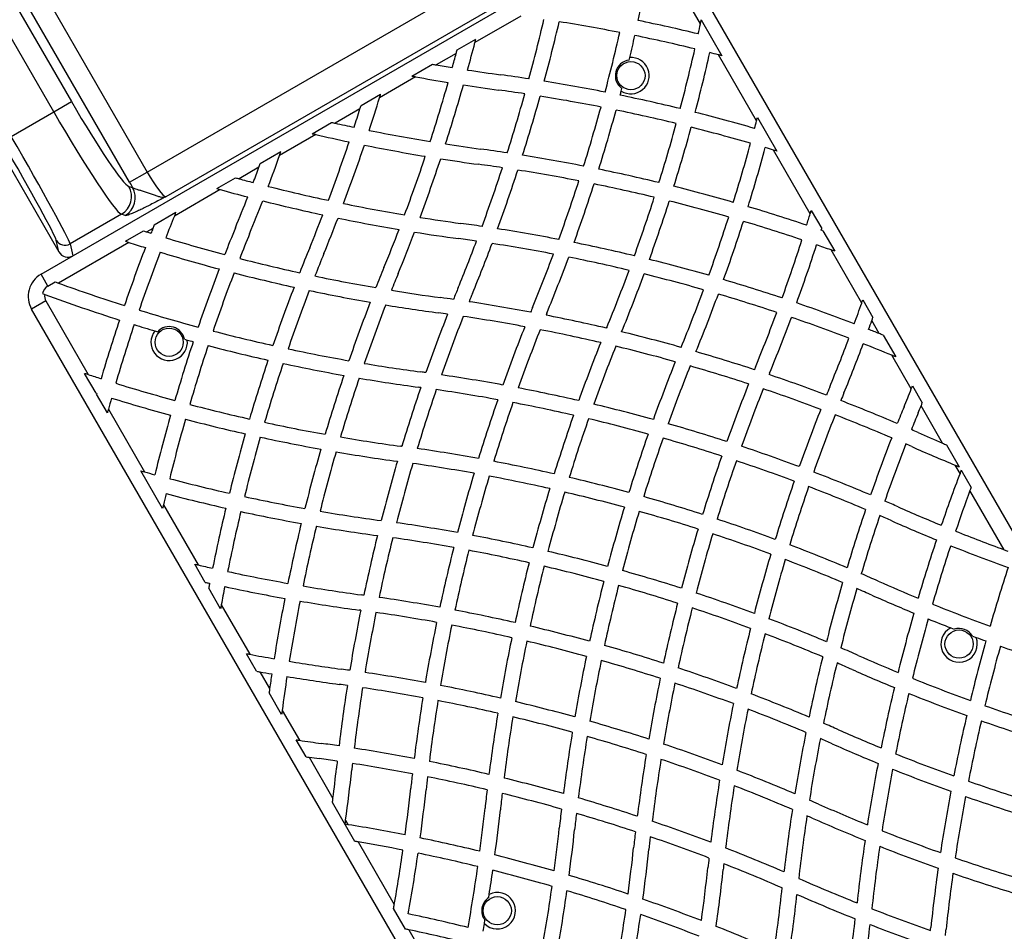
# Model space of a CAD drawing. Units: inches. Extents: x 33 to 1919, y 28 to 1228.
# Drawn here: x 691 to 739, y 711 to 755 of the extents above; entities that cross this region are included whole.
import ezdxf

# ---------------------------------------------------------------- set-up
doc = ezdxf.new("R2010")
doc.units = ezdxf.units.IN
doc.header["$LTSCALE"] = 115
doc.header["$MEASUREMENT"] = 0
doc.layers.add('SLD-0', color=179, linetype='Continuous')
doc.styles.add('SLDTEXTSTYLE1', font='TXT', dxfattribs={"width": 0.7})
doc.dimstyles.new('SLDDIMSTYLE0', dxfattribs={"dimtxt": 14.655762, "dimasz": 11.5, "dimexe": 0, "dimexo": 0.0625, "dimgap": 3.66394, "dimtad": 0, "dimtih": 1, "dimtoh": 1, "dimdec": 6, "dimrnd": 1e-09, "dimzin": 12, "dimdsep": 46, "dimlunit": 5, "dimtxsty": 'SLDTEXTSTYLE1', "dimsah": 1, "dimcen": 0.09, "dimadec": 0, "dimazin": 3, "dimtfac": 1, "dimtdec": 3, "dimtofl": 0, "dimtmove": 0, "dimatfit": 3, "dimfxl": 0, "dimfrac": 2, "dimtolj": 1, "dimtzin": 12, "dimarcsym": 0})
doc.dimstyles.new('SLDDIMSTYLE1', dxfattribs={"dimtxt": 14.655762, "dimasz": 11.5, "dimexe": 0, "dimexo": 0.0625, "dimgap": 3.66394, "dimtad": 0, "dimtih": 1, "dimtoh": 1, "dimdec": 0, "dimrnd": 1e-09, "dimzin": 12, "dimdsep": 46, "dimlunit": 5, "dimtxsty": 'SLDTEXTSTYLE1', "dimsah": 1, "dimcen": 0.09, "dimadec": 0, "dimazin": 3, "dimtfac": 1, "dimtdec": 3, "dimtofl": 0, "dimtmove": 0, "dimatfit": 3, "dimfxl": 0, "dimfrac": 2, "dimtolj": 1, "dimtzin": 12, "dimarcsym": 0})
doc.dimstyles.new('SLDDIMSTYLE2', dxfattribs={"dimtxt": 0.18, "dimasz": 11.5, "dimexe": 0, "dimexo": 0.0625, "dimgap": 0, "dimtad": 0, "dimtih": 1, "dimtoh": 1, "dimdec": 0, "dimrnd": 1e-09, "dimzin": 0, "dimdsep": 46, "dimlunit": 5, "dimtxsty": 'Standard', "dimsah": 1, "dimcen": 0.09, "dimadec": 0, "dimazin": 0, "dimtfac": 11.5, "dimtdec": 0, "dimtofl": 0, "dimtmove": 0, "dimatfit": 3, "dimfxl": 0, "dimfrac": 2, "dimtolj": 1, "dimtzin": 0, "dimarcsym": 0})

# ---------------------------------------------------------------- blocks, each defined once
blk = doc.blocks.new('_D_1')
at = {"layer": 'SLD-0'}
for p, q in [((288.66, 841.409), (288.66, 1216.137)), ((830.689, 701.523), (830.689, 1216.137)), ((288.66, 1205.327), (502.624, 1205.327)), ((830.689, 1205.327), (616.725, 1205.327)), ((522.486, 1190.391), (517.565, 1190.391)), ((517.565, 1190.391), (517.565, 1167.098)), ((596.863, 1190.391), (601.785, 1190.391)), ((601.785, 1190.391), (601.785, 1167.098)), ((517.565, 1167.098), (522.486, 1167.098)), ((601.785, 1167.098), (596.863, 1167.098))]:
    blk.add_line(p, q, dxfattribs=at)
for points in [[(288.66, 1205.327), (300.16, 1202.452), (300.16, 1208.202)], [(830.689, 1205.327), (819.189, 1208.202), (819.189, 1202.452)]]:
    blk.add_solid(points, dxfattribs=at)
at = {"layer": 'SLD-0', "char_height": 14.375, "attachment_point": 1, "style": 'SLDTEXTSTYLE1'}
for s, insert in [('45\'-2"', (530.073, 1212.202)), ('13.77m', (522.486, 1185.628))]:
    blk.add_mtext(s, dxfattribs=dict(at, insert=insert))
blk = doc.blocks.new('_D_2')
at = {"layer": 'SLD-0'}
for p, q in [((427.261, 728.458), (427.261, 1161.806)), ((753.405, 707.109), (753.405, 1161.806)), ((427.261, 1150.996), (530.8, 1150.996)), ((753.405, 1150.996), (649.866, 1150.996)), ((559.241, 1136.06), (554.319, 1136.06)), ((554.319, 1136.06), (554.319, 1112.767)), ((621.426, 1136.06), (626.347, 1136.06)), ((626.347, 1136.06), (626.347, 1112.767)), ((554.319, 1112.767), (559.241, 1112.767)), ((626.347, 1112.767), (621.426, 1112.767))]:
    blk.add_line(p, q, dxfattribs=at)
for points in [[(427.261, 1150.996), (438.761, 1148.121), (438.761, 1153.871)], [(753.405, 1150.996), (741.905, 1153.871), (741.905, 1148.121)]]:
    blk.add_solid(points, dxfattribs=at)
at = {"layer": 'SLD-0', "char_height": 14.375, "attachment_point": 1, "style": 'SLDTEXTSTYLE1'}
for s, insert in [('27\'-2 1/4"', (540.819, 1157.871)), ('8.28m', (559.241, 1131.298))]:
    blk.add_mtext(s, dxfattribs=dict(at, insert=insert))

msp = doc.modelspace()

# ---------------------------------------------------------------- linework, layer by layer
at = {"color": 7, "linetype": 'Continuous', "lineweight": 25}
for p, q in [((684.6899259, 769.0771639), (696.8277002, 748.0539222)), ((683.4069289, 768.3364253), (693.1330034, 751.4903701)), ((695.9643444, 747.5554635), (683.8265701, 768.5787053)), ((692.2696476, 750.9919114), (682.5435732, 767.8379666)), ((679.7757596, 766.2399687), (692.5253771, 744.1569832)), ((691.6506794, 743.0737428), (720.6625304, 759.8237428)), ((722.3700622, 759.3662111), (759.1200622, 695.7133439)), ((723.8031322, 755.2840609), (721.6772418, 758.9662111)), ((696.8277002, 748.0539222), (714.2791677, 758.1295317)), ((714.8707704, 756.7456338), (697.7303895, 746.8496303)), ((715.0465853, 755.657615), (712.8072575, 754.3647385)), ((723.8417351, 755.4671987), (724.846102, 753.7275843)), ((711.9387449, 754.00764), (712.8507716, 754.5341989)), ((711.8933965, 753.8371206), (710.9238165, 753.2773333)), ((726.5381339, 750.5468991), (724.6765559, 753.7712467)), ((709.7261527, 752.7301993), (710.7317312, 753.3107704)), ((720.3242911, 753.5096835), (720.3555384, 753.6381006)), ((709.9155616, 752.6952171), (708.1565681, 751.6796617)), ((707.255367, 751.3036906), (708.2097783, 751.8547202)), ((719.94179, 752.0017309), (719.9753351, 752.1295671)), ((692.2696476, 750.9919114), (693.1330034, 751.4903701)), ((690.1957884, 749.7945682), (692.2696476, 750.9919114)), ((707.1999618, 751.1273648), (705.9998505, 750.4344802)), ((704.865034, 749.9236312), (705.8194453, 750.4746608)), ((726.5827513, 750.7196194), (727.5342515, 749.0715727)), ((705.0432442, 749.8821833), (703.2842507, 748.8666279)), ((702.3430811, 748.467581), (703.3486597, 749.048152)), ((729.1543373, 746.0155019), (727.3589892, 749.1251359)), ((695.9643444, 747.5554635), (696.8277002, 748.0539222)), ((702.2759959, 748.2845117), (701.3064158, 747.7247244)), ((700.2240408, 747.2441525), (701.1360675, 747.7707113)), ((695.9345769, 747.3563265), (696.1148039, 747.2976748)), ((700.3925548, 747.1971065), (698.153227, 745.90423)), ((697.1749788, 745.4837757), (698.2306092, 746.0932442)), ((698.2002902, 746.0192211), (698.2306092, 746.0932442)), ((729.2042102, 746.1791194), (729.7159063, 745.2928357)), ((695.5693185, 745.9951379), (693.070516, 744.5524537)), ((695.7495455, 745.9364862), (695.5693185, 745.9951379)), ((695.7754585, 744.6757623), (696.6517882, 745.1817115)), ((697.1006839, 745.296544), (696.8133107, 745.130629)), ((729.6922024, 745.2171181), (729.7159063, 745.2928357)), ((729.7764973, 745.1878891), (730.3532762, 744.1888788)), ((692.5253771, 744.1569832), (692.388603, 744.7339043)), ((695.9354253, 744.6237816), (692.4973385, 742.6388013)), ((693.070516, 744.5524537), (693.2079324, 743.9728233)), ((731.6658358, 741.6654589), (730.1713904, 744.2539143)), ((691.9881794, 742.4891757), (691.6506794, 743.0737428)), ((691.9881794, 742.4891757), (692.343683, 742.6944258)), ((691.8859679, 741.7662111), (691.1931476, 741.3662111)), ((691.7165073, 742.1251947), (691.8348723, 742.0817046)), ((691.8859679, 741.7662111), (693.9561626, 738.1805288)), ((731.7203764, 741.8209917), (732.2136638, 740.9665929)), ((727.9431476, 677.7133439), (691.1931476, 741.3662111)), ((732.5253091, 740.1768074), (732.1583235, 740.8124451)), ((697.2067178, 740.3088326), (697.3383807, 740.2702051)), ((698.6466625, 739.8986103), (698.7789725, 739.8622608)), ((732.713175, 740.1014142), (733.3258019, 739.0403133)), ((734.0836728, 737.4776423), (733.1360587, 739.1189581)), ((694.3382554, 737.2687246), (693.7780144, 738.2390904)), ((727.178065, 738.2546498), (727.147169, 738.1792145)), ((734.1424154, 737.6258971), (734.6198759, 736.7989113)), ((694.3382554, 737.2687246), (694.3723193, 737.2578564)), ((694.3723193, 737.2578564), (694.3631353, 737.2256313)), ((694.8875378, 736.3173395), (694.3631353, 737.2256313)), ((694.9342962, 736.4863517), (696.6959725, 733.4350387)), ((735.6111089, 734.8320453), (734.5604422, 736.6518535)), ((735.8020733, 734.7512854), (736.4184916, 733.6836176)), ((736.4592835, 733.3629638), (736.2294512, 733.7610451)), ((697.5802871, 731.6533609), (696.5238719, 733.4831258)), ((736.5164396, 733.5139665), (737.0018679, 732.67318)), ((738.6080037, 729.6412713), (736.9454685, 732.5208667)), ((697.6212995, 731.8323254), (699.3163778, 728.8963636)), ((699.6620067, 728.0477168), (699.1495578, 728.9353044)), ((699.8278865, 728.0104047), (699.862519, 727.9504193)), ((699.872154, 728.0005051), (699.862519, 727.9504193)), ((700.4046464, 726.7614272), (699.8266519, 727.7625431)), ((700.4389955, 726.9519328), (701.8316085, 724.5398563)), ((707.239674, 726.6856169), (707.1588971, 726.6965779)), ((736.011058, 725.8300556), (736.1797649, 725.7651058)), ((737.0707602, 725.4287502), (737.2403011, 725.3660095)), ((702.1634072, 723.7151642), (701.6694759, 724.5706783)), ((702.3247355, 723.6857352), (702.7976945, 722.8665463)), ((703.3835076, 721.6018883), (702.7693638, 722.6656165)), ((703.4099443, 721.8060986), (704.2528055, 720.34622)), ((704.5729073, 719.5417875), (704.0948907, 720.3697366)), ((704.7301274, 719.5194742), (705.8860371, 717.51738)), ((706.9527492, 715.4197805), (705.8601647, 717.3121923)), ((706.5028385, 716.4490487), (706.6271163, 716.2337931)), ((707.1126956, 715.3927452), (708.8765255, 712.3377021)), ((713.4773958, 712.6755977), (713.502316, 712.8340526)), ((709.4215865, 711.1436287), (708.8427085, 712.146275)), ((713.2683497, 711.4145968), (713.2956019, 711.5726674)), ((709.4215865, 711.1436287), (709.4221423, 711.1465793)), ((709.5839946, 711.1123297), (711.6328934, 707.5635329))]:
    msp.add_line(p, q, dxfattribs=at)
at = {"color": 7, "linetype": 'Continuous', "lineweight": 25, "flags": 128}
for points in [[(719.2397134, 740.4803833), (719.2376366, 740.4753192), (719.2355602, 740.4702549), (719.2334841, 740.4651905), (719.2314083, 740.4601259), (719.2293328, 740.4550612), (719.2272577, 740.4499964), (719.2251828, 740.4449314), (719.2231083, 740.4398663)], [(722.8619353, 739.5098119), (722.8616513, 739.5091196), (722.8613674, 739.5084274), (722.8610835, 739.5077351), (722.8607996, 739.5070428), (722.8605157, 739.5063505), (722.8602318, 739.5056582), (722.859948, 739.504966), (722.8596641, 739.5042737)], [(709.2439224, 734.6783807), (709.2384987, 734.6791166), (709.2330749, 734.6798523), (709.227651, 734.6805875), (709.2222272, 734.6813225), (709.2168032, 734.6820571), (709.2113792, 734.6827913), (709.2059552, 734.6835252), (709.2005311, 734.6842587)], [(708.2358916, 731.0612347), (708.2351501, 731.061335), (708.2344086, 731.0614353), (708.2336671, 731.0615355), (708.2329256, 731.0616358), (708.2321842, 731.0617361), (708.2314427, 731.0618364), (708.2307012, 731.0619366), (708.2299597, 731.0620369)], [(699.8278865, 728.0104047), (699.8334196, 728.009166), (699.8389529, 728.0079276), (699.8444862, 728.0066896), (699.8500196, 728.005452), (699.8555531, 728.0042147), (699.8610866, 728.0029778), (699.8666203, 728.0017413), (699.872154, 728.0005051)]]:
    msp.add_lwpolyline(points, dxfattribs=at)
at = {"color": 7, "linetype": 'Continuous', "lineweight": 25}
for centre in [(720.4149351, 752.7525904), (697.8982746, 739.7525904), (736.4149351, 725.0397775), (713.8982746, 712.0397775)]:
    msp.add_circle(centre, 0.6875, dxfattribs=at)
for centre, radius, start, end in [((636.0493892, 774.0840222), 86.75, 347.589959248, 350.078315258), ((632.4271674, 775.0545936), 86, 344.86185854, 346.854379989), ((632.4271674, 775.0545936), 86.75, 344.916118674, 346.892007819), ((703.5009739, 671.1930582), 85.25, 78.928137445, 80.945676096), ((703.5009739, 671.1930582), 86, 76.418291247, 78.414439648), ((639.6716111, 773.1134508), 86, 347.696807541, 348.034745139), ((639.6716111, 773.1134508), 86, 348.034745139, 348.159438154), ((636.0493892, 774.0840222), 86, 345.08529556, 347.080722038), ((636.0493892, 774.0840222), 86.75, 346.367826947, 347.094517633), ((703.5009739, 671.1930582), 85.25, 76.409240655, 78.423873619), ((628.8049455, 776.025165), 86.75, 344.626872154, 345.540954683), ((628.8049455, 776.025165), 86.75, 345.540954683, 345.656509225), ((628.8049455, 776.025165), 86, 344.571325868, 345.048547094), ((628.8049455, 776.025165), 86, 345.048547094, 345.16610106), ((639.6716111, 773.1134508), 86, 345.198977554, 347.197052215), ((639.6716111, 773.1134508), 86.75, 345.206813797, 347.188060857), ((703.5009739, 671.1930582), 85.25, 75.617506787, 75.905088273), ((703.5009739, 671.1930582), 85.25, 75.499838429, 75.617506787), ((725.576374, 838.0198997), 86, 260.060271607, 260.190169008), ((725.576374, 838.0198997), 86, 260.190169008, 260.718406323), ((720.4149351, 752.7525904), 0.7625, 96.82732042, 234.79353055), ((720.4149351, 752.7525904), 0.8875, 237.78341098, 93.83744), ((725.576374, 838.0198997), 86, 261.221185123, 262.299883144), ((702.5304025, 667.5708363), 86, 81.364664349, 82.299883144), ((725.576374, 838.0198997), 86.75, 259.472263846, 259.599478573), ((725.576374, 838.0198997), 86.75, 259.599478573, 260.662860037), ((628.8049455, 776.025165), 86, 342.064362361, 344.068547067), ((628.8049455, 776.025165), 86.75, 342.141330295, 344.127994266), ((725.576374, 838.0198997), 86.75, 261.161737925, 262.299883144), ((702.5304025, 667.5708363), 86, 78.856027411, 80.862027242), ((625.1827237, 776.9957365), 86.75, 343.032575483, 343.153419518), ((702.5304025, 667.5708363), 85.25, 81.424367768, 82.299883144), ((632.4271674, 775.0545936), 86, 342.355738353, 344.358661121), ((636.0493892, 774.0840222), 86.75, 345.115769387, 345.25302403), ((625.1827237, 776.9957365), 86.75, 341.928175097, 343.032575483), ((632.4271674, 775.0545936), 86.75, 342.432568605, 344.417829006), ((702.5304025, 667.5708363), 85.25, 78.891463429, 80.916745411), ((702.5304025, 667.5708363), 86, 76.355163078, 78.355416833), ((625.1827237, 776.9957365), 86, 341.871668986, 342.494639925), ((625.1827237, 776.9957365), 86, 342.494639925, 342.61777632), ((636.0493892, 774.0840222), 86, 342.582761202, 344.584377442), ((636.0493892, 774.0840222), 86.75, 342.635461056, 344.619487964), ((702.5304025, 667.5708363), 85.25, 76.367535963, 78.386139647), ((702.5304025, 667.5708363), 86, 73.856614585, 75.855427019), ((724.6058026, 834.3976778), 86, 257.38222368, 257.505360075), ((724.6058026, 834.3976778), 86, 257.505360075, 258.128331014), ((639.6716111, 773.1134508), 86, 342.698892946, 344.699151644), ((643.2938329, 772.1428794), 86, 345.203594803, 345.456435958), ((643.2938329, 772.1428794), 86, 345.456435958, 345.575284769), ((724.6058026, 834.3976778), 86.75, 256.846580482, 256.967424517), ((724.6058026, 834.3976778), 86, 258.631217694, 260.644457162), ((639.6716111, 773.1134508), 86.75, 342.728771744, 344.711398541), ((702.5304025, 667.5708363), 85.25, 73.84696151, 75.863313192), ((724.6058026, 834.3976778), 86.75, 256.967424517, 258.071824903), ((625.1827237, 776.9957365), 86, 339.355542838, 341.368782306), ((724.6058026, 834.3976778), 86, 261.150075582, 262.299883144), ((643.2938329, 772.1428794), 86, 342.705510136, 344.703828302), ((621.5605018, 777.9663079), 86.75, 340.400521427, 340.527736154), ((625.1827237, 776.9957365), 86.75, 339.432510772, 341.429183606), ((724.6058026, 834.3976778), 86.75, 258.570816394, 260.567489228), ((701.559831, 663.9486145), 86, 81.42588572, 82.299883144), ((643.2938329, 772.1428794), 86.75, 342.713696613, 344.694239668), ((702.5304025, 667.5708363), 85.25, 73.067527694, 73.34279783), ((702.5304025, 667.5708363), 85.25, 72.944357192, 73.067527694), ((621.5605018, 777.9663079), 86, 339.809830992, 339.939728393), ((621.5605018, 777.9663079), 86.75, 339.337139963, 340.400521427), ((628.8049455, 776.025165), 86, 339.54107947, 341.558743941), ((628.8049455, 776.025165), 86.75, 339.638898078, 341.639493743), ((724.6058026, 834.3976778), 86.75, 261.06932578, 262.299883144), ((701.559831, 663.9486145), 86, 78.907063603, 80.920288423), ((621.5605018, 777.9663079), 86, 339.281593677, 339.809830992), ((701.559831, 663.9486145), 85.25, 81.508650966, 82.299883144), ((632.4271674, 775.0545936), 86, 339.831680891, 341.849314995), ((632.4271674, 775.0545936), 86.75, 339.932554561, 341.931345006), ((701.559831, 663.9486145), 85.25, 78.965174053, 80.997774971), ((701.559831, 663.9486145), 86, 76.40103304, 78.404593987), ((723.6352312, 830.775456), 86, 254.83389894, 254.951452906), ((723.6352312, 830.775456), 86, 254.951452906, 255.428674132), ((636.0493892, 774.0840222), 86, 340.067790207, 342.079748674), ((695.0604652, 746.8612831), 1.0045592, 300.43389024, 29.5245627), ((695.2406922, 746.8026314), 1.0045592, 300.43389024, 29.5245627), ((723.6352312, 830.775456), 86.75, 254.343490775, 254.459045317), ((723.6352312, 830.775456), 86.75, 254.459045317, 255.373127846), ((723.6352312, 830.775456), 86, 255.931452933, 257.935637639), ((636.0493892, 774.0840222), 86.75, 340.144007572, 342.137337381), ((701.559831, 663.9486145), 85.25, 76.435862455, 78.457738166), ((701.559831, 663.9486145), 86, 73.90219847, 75.900458645), ((621.5605018, 777.9663079), 86, 337.700116856, 338.778814877), ((621.5605018, 777.9663079), 86.75, 337.700116856, 338.838262075), ((723.6352312, 830.775456), 86.75, 255.872005734, 257.858669705), ((639.6716111, 773.1134508), 86, 340.191493271, 342.198017003), ((639.6716111, 773.1134508), 86.75, 340.244549173, 342.232526171), ((701.559831, 663.9486145), 85.25, 73.914927948, 75.9305812), ((723.6352312, 830.775456), 86, 258.441256059, 260.45892053), ((701.559831, 663.9486145), 86, 71.405731842, 73.402456748), ((646.9160548, 771.1723079), 86, 342.991054918, 343.105013387), ((777.0744847, 713.6707444), 85.25, 157.783623746, 158.548814168), ((777.0744847, 713.6707444), 85.25, 157.700116856, 157.783623746), ((625.1827237, 776.9957365), 86, 337.700116856, 338.849924418), ((625.1827237, 776.9957365), 86.75, 337.700116856, 338.93067422), ((723.6352312, 830.775456), 86.75, 258.360506257, 260.361101922), ((723.6352312, 830.775456), 86, 260.968161371, 262.299883144), ((643.2938329, 772.1428794), 86, 340.20491918, 342.205675349), ((643.2938329, 772.1428794), 86.75, 340.23609724, 342.218275755), ((701.559831, 663.9486145), 85.25, 71.397394086, 73.410696235), ((646.9160548, 771.1723079), 86, 342.603240674, 342.991054918), ((722.6646597, 827.1532341), 86, 252.393666808, 252.506531237), ((722.6646597, 827.1532341), 86, 252.506531237, 252.644517476), ((777.0744847, 713.6707444), 86, 158.423581081, 158.586789466), ((777.0744847, 713.6707444), 86, 158.289380042, 158.423581081), ((780.6967065, 712.700173), 86, 157.700116856, 158.635335651), ((628.8049455, 776.025165), 86, 337.700116856, 339.031838629), ((628.8049455, 776.025165), 86.75, 337.700116856, 339.133339751), ((723.6352312, 830.775456), 86.75, 260.866660249, 262.299883144), ((700.5892596, 660.3263926), 86, 81.598939514, 82.299883144), ((700.5892596, 660.3263926), 86, 79.068631617, 81.089097821), ((701.559831, 663.9486145), 86, 70.846459546, 70.905899656), ((692.8207802, 744.9859971), 0.5003278, 210.25539905, 299.94340697), ((722.6646597, 827.1532341), 86.75, 251.943061121, 252.054152476), ((722.6646597, 827.1532341), 86.75, 252.054152476, 252.611553059), ((722.6646597, 827.1532341), 86, 253.145620011, 255.13814146), ((780.6967065, 712.700173), 85.25, 157.700116856, 158.575632232), ((632.4271674, 775.0545936), 86, 337.700116856, 339.320698594), ((700.5892596, 660.3263926), 85.25, 81.706313264, 82.299883144), ((700.5892596, 660.3263926), 86, 76.556539498, 78.563127901), ((646.9160548, 771.1723079), 86, 340.109374681, 342.103497642), ((777.0744847, 713.6707444), 86, 159.087559203, 161.085797649), ((777.0744847, 713.6707444), 85.25, 159.054323904, 161.071862555), ((722.6646597, 827.1532341), 86.75, 253.107992181, 255.083881326), ((784.3189284, 711.7296016), 86, 157.700116856, 158.57411428), ((632.4271674, 775.0545936), 86.75, 337.700116856, 339.427123922), ((700.5892596, 660.3263926), 85.25, 79.150770144, 81.190838898), ((646.9160548, 771.1723079), 86.75, 340.119796146, 342.095212958), ((701.559831, 663.9486145), 85.25, 70.389788364, 70.893254134), ((701.559831, 663.9486145), 85.25, 70.259964971, 70.389788364), ((722.6646597, 827.1532341), 86, 255.641338879, 257.644261647), ((784.3189284, 711.7296016), 85.25, 157.700116856, 158.491349034), ((636.0493892, 774.0840222), 86, 337.700116856, 339.561468007), ((636.0493892, 774.0840222), 86.75, 337.700116856, 339.642876728), ((700.5892596, 660.3263926), 85.25, 76.615013441, 78.63999618), ((700.5892596, 660.3263926), 86, 74.056819096, 76.054032086), ((780.6967065, 712.700173), 86, 159.137972758, 161.143972589), ((787.9411502, 710.7590302), 86, 157.700116856, 158.401060486), ((639.6716111, 773.1134508), 86, 337.700116856, 339.688438987), ((692.2756794, 741.9912111), 1.25, 120, 210), ((721.6940883, 823.5310123), 86, 250.044891662, 250.153762898), ((780.6967065, 712.700173), 85.25, 159.083254589, 161.108536571), ((722.6646597, 827.1532341), 86.75, 255.582170994, 257.567431395), ((722.6646597, 827.1532341), 86, 258.150685005, 260.168319109), ((787.9411502, 710.7590302), 85.25, 157.700116856, 158.293686736), ((639.6716111, 773.1134508), 86.75, 337.748497732, 339.746388041), ((700.5892596, 660.3263926), 85.25, 74.092973077, 76.107535442), ((700.5892596, 660.3263926), 86, 71.564507155, 73.556164778), ((692.2756794, 741.9912111), 0.575, 120, 166.52535948), ((721.6940883, 823.5310123), 86, 250.153762898, 252.419411299), ((784.3189284, 711.7296016), 86, 159.079711577, 161.092936397), ((784.3189284, 711.7296016), 85.25, 159.002225029, 161.034825947), ((722.6646597, 827.1532341), 86.75, 258.068654994, 260.067445439), ((722.6646597, 827.1532341), 86, 260.679301406, 262.299883144), ((791.563372, 709.7884587), 86, 157.700116856, 158.11625908), ((643.2938329, 772.1428794), 86, 337.700116856, 339.703950206), ((692.2756794, 741.9912111), 0.45, 168.3988976, 210), ((721.6940883, 823.5310123), 86.75, 249.867125769, 252.410040752), ((699.6186882, 656.7041708), 86, 81.88374092, 82.299883144), ((791.563372, 709.7884587), 85.25, 157.700116856, 157.995114676), ((643.2938329, 772.1428794), 86.75, 337.751458477, 339.739772478), ((700.5892596, 660.3263926), 85.25, 71.579512358, 73.587598016), ((650.5382766, 770.2017365), 86, 340.620891787, 340.73069887), ((721.6940883, 823.5310123), 86, 252.919277962, 254.91470444), ((787.9411502, 710.7590302), 86, 158.910902179, 160.931368383), ((787.9411502, 710.7590302), 85.25, 158.809161102, 160.849229856), ((722.6646597, 827.1532341), 86.75, 260.572876078, 262.299883144), ((699.6186882, 656.7041708), 86, 79.342428766, 81.36971529), ((795.1855939, 708.8178873), 86, 157.700116856, 157.865841713), ((700.5892596, 660.3263926), 86, 69.075390651, 71.064723461), ((650.5382766, 770.2017365), 86, 339.905526398, 340.620891787), ((777.0744847, 713.6707444), 86, 161.585560352, 163.581708753), ((791.563372, 709.7884587), 86, 158.63028471, 160.657571234), ((699.6186882, 656.7041708), 85.25, 82.004885324, 82.299883144), ((791.563372, 709.7884587), 85.25, 158.512810064, 160.557545968), ((699.6186882, 656.7041708), 85.25, 79.442454032, 81.487189936), ((795.1855939, 708.8178873), 85.25, 157.700116856, 157.765816447), ((699.6186882, 656.7041708), 86, 76.823097607, 78.832926939), ((646.9160548, 771.1723079), 86, 337.700116856, 339.609477311), ((646.9160548, 771.1723079), 86.75, 337.700116856, 339.62433376), ((700.5892596, 660.3263926), 85.25, 69.070285321, 71.075217594), ((650.5382766, 770.2017365), 86.75, 339.896187986, 340.197348776), ((650.5382766, 770.2017365), 86.75, 340.197348776, 340.30552096), ((777.0744847, 713.6707444), 85.25, 161.576126381, 163.590759345), ((721.6940883, 823.5310123), 86.75, 252.905482367, 253.60395933), ((697.8982746, 739.7525904), 0.8875, 141.18912017, 7.09831659), ((697.8982746, 739.7525904), 0.7625, 11.04042007, 137.24701669), ((721.6940883, 823.5310123), 86, 255.415622558, 257.417238798), ((795.1855939, 708.8178873), 86, 158.37534354, 160.397923933), ((795.1855939, 708.8178873), 85.25, 158.279076291, 160.318518614), ((699.6186882, 656.7041708), 85.25, 76.901508744, 78.929194188), ((700.5892596, 660.3263926), 86, 68.201136869, 68.575628555), ((721.6940883, 823.5310123), 86.75, 254.683477435, 254.884230613), ((699.6186882, 656.7041708), 86, 74.321218832, 76.317403612), ((650.5382766, 770.2017365), 86, 337.700116856, 339.405826466), ((700.5892596, 660.3263926), 86, 68.066272179, 68.201136869), ((780.6967065, 712.700173), 86, 161.644583167, 163.644836922), ((780.6967065, 712.700173), 85.25, 161.613860353, 163.632464037), ((721.6940883, 823.5310123), 86.75, 255.380512036, 257.364538944), ((721.6940883, 823.5310123), 86, 257.920251326, 259.932209793), ((798.8078157, 707.8473159), 86, 158.235025533, 160.250724481), ((798.8078157, 707.8473159), 85.25, 158.160478962, 160.192532133), ((699.6186882, 656.7041708), 85.25, 74.377456838, 76.39190813), ((650.5382766, 770.2017365), 86.75, 337.700116856, 339.400746267), ((700.5892596, 660.3263926), 85.25, 67.555977063, 68.566188975), ((784.3189284, 711.7296016), 86, 161.595406013, 163.59896696), ((699.6186882, 656.7041708), 86, 71.831892049, 73.818464412), ((700.5892596, 660.3263926), 85.25, 67.417932238, 67.555977063), ((784.3189284, 711.7296016), 85.25, 161.542261834, 163.564137545), ((721.6940883, 823.5310123), 86.75, 257.862662619, 259.855992428), ((721.6940883, 823.5310123), 86, 260.438531993, 262.299883144), ((802.4300376, 706.8767445), 86, 158.206906315, 160.214084405), ((802.4300376, 706.8767445), 85.25, 158.154660906, 160.177767725), ((699.6186882, 656.7041708), 85.25, 71.865312598, 73.870662733), ((806.0522594, 705.9061731), 86, 157.700116856, 157.788324386), ((720.7235169, 819.9087904), 86, 251.74058882, 251.865524665), ((720.7235169, 819.9087904), 86, 251.865524665, 252.303192459), ((787.9411502, 710.7590302), 86, 161.436872099, 163.443460502), ((787.9411502, 710.7590302), 85.25, 161.36000382, 163.384986559), ((721.6940883, 823.5310123), 86.75, 260.357123272, 262.299883144), ((698.6481168, 653.0819489), 86, 82.134158287, 82.299883144), ((698.6481168, 653.0819489), 86, 79.602076067, 81.62465646), ((699.6186882, 656.7041708), 86, 69.34980865, 71.331111267), ((720.7235169, 819.9087904), 86, 252.802947785, 254.801022446), ((791.563372, 709.7884587), 86, 161.167073061, 163.176902393), ((791.563372, 709.7884587), 85.25, 161.070805812, 163.098491256), ((698.6481168, 653.0819489), 85.25, 82.234183553, 82.299883144), ((698.6481168, 653.0819489), 85.25, 79.681481386, 81.720923709), ((698.6481168, 653.0819489), 86, 77.087229386, 79.096186274), ((806.0522594, 705.9061731), 86, 158.289105168, 160.286626294), ((806.0522594, 705.9061731), 85.25, 158.259830739, 160.272940783), ((699.6186882, 656.7041708), 85.25, 69.359657264, 71.360385697), ((809.6744813, 704.9356016), 86, 157.700116856, 157.980608677), ((654.1604985, 769.2311651), 86, 337.700116856, 338.332047185), ((654.1604985, 769.2311651), 86, 338.332047185, 338.43828985), ((777.0744847, 713.6707444), 85.25, 164.094911727, 164.476608925), ((720.7235169, 819.9087904), 86.75, 252.811939143, 254.793186203), ((795.1855939, 708.8178873), 86, 160.903813726, 162.912770614), ((809.6744813, 704.9356016), 85.25, 157.700116856, 157.970760063), ((777.0744847, 713.6707444), 85.25, 164.476608925, 164.594467492), ((720.7235169, 819.9087904), 86, 255.300848356, 257.301107054), ((795.1855939, 708.8178873), 85.25, 160.82826769, 162.854578265), ((698.6481168, 653.0819489), 85.25, 77.145421735, 79.17173231), ((698.6481168, 653.0819489), 86, 74.585356355, 76.584207473), ((809.6744813, 704.9356016), 86, 158.48037896, 160.467585848), ((699.6186882, 656.7041708), 86, 66.869187754, 68.850038367), ((813.2967031, 703.9650302), 86, 157.700116856, 158.280343239), ((654.1604985, 769.2311651), 86.75, 337.700116856, 337.941440931), ((654.1604985, 769.2311651), 86.75, 337.941440931, 338.04620069), ((780.6967065, 712.700173), 86, 164.144572981, 166.143385415), ((780.6967065, 712.700173), 85.25, 164.136686808, 166.15303849), ((720.7235169, 819.9087904), 86.75, 255.288601459, 257.271228256), ((798.8078157, 707.8473159), 86, 160.753746395, 162.759730987), ((798.8078157, 707.8473159), 85.25, 160.699534549, 162.722448141), ((698.6481168, 653.0819489), 85.25, 74.621673036, 76.638419318), ((809.6744813, 704.9356016), 85.25, 158.474860601, 160.477407309), ((699.6186882, 656.7041708), 85.25, 66.854569834, 68.855556725), ((813.2967031, 703.9650302), 85.25, 157.700116856, 158.294961158), ((720.7235169, 819.9087904), 86, 257.801982997, 259.808506729), ((698.6481168, 653.0819489), 86, 72.091755462, 74.084375716), ((699.6186882, 656.7041708), 86, 66.13604137, 66.369301759), ((784.3189284, 711.7296016), 86, 164.099541355, 166.09780153), ((784.3189284, 711.7296016), 85.25, 164.0694188, 166.085072052), ((720.7235169, 819.9087904), 86.75, 257.767473829, 259.755450827), ((720.7235169, 819.9087904), 86, 260.311561013, 262.299883144), ((802.4300376, 706.8767445), 86, 160.715065045, 162.71649715), ((802.4300376, 706.8767445), 85.25, 160.682873699, 162.700892334), ((698.6481168, 653.0819489), 85.25, 72.105440973, 74.116567061), ((813.2967031, 703.9650302), 86, 158.780229234, 160.756929452), ((769.2041097, 813.9996542), 86, 246.13604137, 247.007147947), ((787.9411502, 710.7590302), 86, 163.945967914, 165.943180904), ((697.6775454, 649.4597271), 86, 79.749275519, 81.764974467), ((698.6481168, 653.0819489), 86, 69.601241138, 71.591895634), ((813.2967031, 703.9650302), 85.25, 158.799398808, 160.791287749), ((699.6186882, 656.7041708), 85.25, 66.13604137, 66.350132184), ((769.2041097, 813.9996542), 86.75, 246.13604137, 247.65942072), ((769.2041097, 813.9996542), 86, 247.007147947, 247.145283571), ((787.9411502, 710.7590302), 85.25, 163.892464558, 165.907026923), ((720.7235169, 819.9087904), 86.75, 260.253611959, 262.251502268), ((806.0522594, 705.9061731), 86, 160.786486122, 162.782285435), ((791.563372, 709.7884587), 86, 163.682596388, 165.678781168), ((791.563372, 709.7884587), 85.25, 163.60809187, 165.622543162), ((697.6775454, 649.4597271), 85.25, 79.807467867, 81.839521038), ((697.6775454, 649.4597271), 86, 77.240269013, 79.246253605), ((806.0522594, 705.9061731), 85.25, 160.777099019, 162.789230396), ((698.6481168, 653.0819489), 85.25, 69.591419677, 71.601282737), ((769.2041097, 813.9996542), 86.75, 247.65942072, 247.794343129), ((719.7529455, 816.2865686), 86, 254.329454798, 254.448505091), ((719.7529455, 816.2865686), 86, 254.448505091, 254.796405197), ((719.7529455, 816.2865686), 86, 255.296171698, 257.294489864), ((795.1855939, 708.8178873), 86, 163.415792527, 165.414643645), ((795.1855939, 708.8178873), 85.25, 163.361580682, 165.378326964), ((697.6775454, 649.4597271), 85.25, 77.277551859, 79.300465451), ((697.6775454, 649.4597271), 86, 74.739628541, 76.739218026), ((698.6481168, 653.0819489), 86, 67.108069308, 69.101471384), ((816.918925, 702.9944588), 86, 159.321600809, 161.114571397), ((816.918925, 702.9944588), 86, 159.21403273, 159.321600809), ((798.8078157, 707.8473159), 86, 163.260781974, 165.260371459), ((809.6744813, 704.9356016), 86, 160.967355602, 162.956930083), ((809.6744813, 704.9356016), 85.25, 160.981682738, 162.987430595), ((698.6481168, 653.0819489), 85.25, 67.073711011, 69.087144248), ((816.918925, 702.9944588), 85.25, 159.62656192, 159.735722985), ((780.6967065, 712.700173), 85.25, 166.65720217, 167.030985977), ((719.7529455, 816.2865686), 86.75, 255.305760332, 257.286303387), ((719.7529455, 816.2865686), 86, 257.794324651, 259.79508082), ((798.8078157, 707.8473159), 85.25, 163.227617615, 165.244766643), ((697.6775454, 649.4597271), 85.25, 74.755233357, 76.772382385), ((697.6775454, 649.4597271), 86, 72.242786437, 74.239712973), ((816.918925, 702.9944588), 85.25, 159.735722985, 161.142768152), ((780.6967065, 712.700173), 85.25, 167.030985977, 167.154384402), ((784.3189284, 711.7296016), 86, 166.597543252, 168.594268158), ((802.4300376, 706.8767445), 86, 163.216412718, 165.215277427), ((698.6481168, 653.0819489), 86, 66.13604137, 66.607225622), ((768.2335382, 810.3774324), 86, 246.13604137, 247.662690053), ((784.3189284, 711.7296016), 85.25, 166.589303765, 168.602605914), ((719.7529455, 816.2865686), 86.75, 257.781724245, 259.76390276), ((719.7529455, 816.2865686), 86, 260.296049794, 262.299883144), ((802.4300376, 706.8767445), 85.25, 163.205090659, 165.221263721), ((697.6775454, 649.4597271), 85.25, 72.235841476, 74.251035032), ((813.2967031, 703.9650302), 86, 161.257773138, 163.241018631), ((813.2967031, 703.9650302), 85.25, 161.296886361, 163.296253014), ((698.6481168, 653.0819489), 85.25, 66.13604137, 66.5681124), ((787.9411502, 710.7590302), 86, 166.443835222, 168.435492845), ((787.9411502, 710.7590302), 85.25, 166.412401984, 168.420487642), ((719.7529455, 816.2865686), 86.75, 260.260227522, 262.248541523), ((696.706974, 645.8375052), 86, 79.785915595, 81.793093685), ((697.6775454, 649.4597271), 86, 69.744614166, 71.743064516), ((768.2335382, 810.3774324), 86.75, 246.13604137, 247.694741903), ((791.563372, 709.7884587), 86, 166.181535588, 168.168107951), ((791.563372, 709.7884587), 85.25, 166.129337267, 168.134687402), ((696.706974, 645.8375052), 85.25, 79.822232275, 81.845339094), ((696.706974, 645.8375052), 86, 77.28350285, 79.284934955), ((806.0522594, 705.9061731), 86, 163.282007355, 165.279184364), ((806.0522594, 705.9061731), 85.25, 163.293431033, 165.307758045), ((697.6775454, 649.4597271), 85.25, 69.714113654, 71.731640839), ((768.2335382, 810.3774324), 86, 248.163152158, 249.849763074), ((795.1855939, 708.8178873), 86, 165.915624284, 167.908244538), ((697.6775454, 649.4597271), 86, 67.239333421, 69.244018156), ((816.918925, 702.9944588), 86, 161.615281372, 163.600896811), ((816.918925, 702.9944588), 85.25, 161.647634324, 163.652124045), ((768.2335382, 810.3774324), 86.75, 248.191124238, 250.170694658), ((795.1855939, 708.8178873), 85.25, 165.883432939, 167.894559027), ((696.706974, 645.8375052), 85.25, 77.299107666, 79.317126301), ((696.706974, 645.8375052), 86, 74.784722573, 76.783587282), ((809.6744813, 704.9356016), 86, 163.457526093, 165.452555006), ((768.2335382, 810.3774324), 86, 249.849763074, 249.979552372), ((718.7823741, 812.6643467), 86, 256.80366689, 256.917795257), ((718.7823741, 812.6643467), 86, 256.917795257, 257.396759326), ((798.8078157, 707.8473159), 86, 165.760287027, 167.757213563), ((798.8078157, 707.8473159), 85.25, 165.748964968, 167.764158524), ((696.706974, 645.8375052), 85.25, 74.778736279, 76.794909341), ((809.6744813, 704.9356016), 85.25, 163.492739981, 165.504864426), ((697.6775454, 649.4597271), 85.25, 67.184099038, 69.208804268), ((718.7823741, 812.6643467), 86, 257.896502358, 259.890625319), ((696.706974, 645.8375052), 86, 72.28506899, 74.285012948), ((697.6775454, 649.4597271), 86, 66.13604137, 66.736642209), ((820.5411468, 702.0238874), 86, 161.879668117, 163.871690433), ((718.7823741, 812.6643467), 86.75, 257.26702013, 257.379316153), ((784.3189284, 711.7296016), 86, 169.128080821, 169.255510157), ((784.3189284, 711.7296016), 85.25, 169.106745866, 169.714042598), ((718.7823741, 812.6643467), 86.75, 257.904787042, 259.880203854), ((718.7823741, 812.6643467), 86, 260.390522689, 262.299883144), ((802.4300376, 706.8767445), 86, 165.714987052, 167.71493101), ((802.4300376, 706.8767445), 85.25, 165.725443179, 167.74350469), ((696.706974, 645.8375052), 85.25, 72.25649531, 74.274556821), ((813.2967031, 703.9650302), 86, 163.743709843, 165.736648086), ((767.2629668, 806.7552105), 86, 246.13604137, 247.547118381), ((695.7364025, 642.2152834), 86, 82.211675614, 82.299883144), ((696.706974, 645.8375052), 86, 69.779394483, 71.784585693), ((813.2967031, 703.9650302), 85.25, 163.803940213, 165.814038293), ((697.6775454, 649.4597271), 85.25, 66.13604137, 66.676411839), ((767.2629668, 806.7552105), 86.75, 246.13604137, 247.601847761), ((784.3189284, 711.7296016), 85.25, 169.714042598, 169.844144342), ((787.9411502, 710.7590302), 86, 168.935276539, 170.924609349), ((787.9411502, 710.7590302), 85.25, 168.924782406, 170.929714679), ((718.7823741, 812.6643467), 86.75, 260.37566624, 262.299883144), ((695.7364025, 642.2152834), 86, 79.713373706, 81.710894832), ((806.0522594, 705.9061731), 86, 165.779667661, 167.781847201), ((767.2629668, 806.7552105), 86, 248.049388789, 250.05436913), ((791.563372, 709.7884587), 86, 168.668888733, 170.65019135), ((791.563372, 709.7884587), 85.25, 168.639614303, 170.640342736), ((695.7364025, 642.2152834), 85.25, 79.727059217, 81.740169261), ((695.7364025, 642.2152834), 86, 77.217714565, 79.213513878), ((806.0522594, 705.9061731), 85.25, 165.812934304, 167.833182819), ((696.706974, 645.8375052), 85.25, 69.727085063, 71.751319051), ((816.918925, 702.9944588), 86, 164.103585234, 166.098608516), ((795.1855939, 708.8178873), 86, 168.408104366, 170.398758862), ((795.1855939, 708.8178873), 85.25, 168.398717263, 170.408580323), ((695.7364025, 642.2152834), 85.25, 77.210769604, 79.222900981), ((695.7364025, 642.2152834), 86, 74.720815636, 76.717992645), ((696.706974, 645.8375052), 86, 67.261801421, 69.27701352), ((816.918925, 702.9944588), 85.25, 164.15881547, 166.172201263), ((767.2629668, 806.7552105), 86.75, 248.100192465, 248.884293161), ((809.6744813, 704.9356016), 86, 165.954935969, 167.959094209), ((809.6744813, 704.9356016), 85.25, 166.012205905, 168.034500528), ((696.706974, 645.8375052), 85.25, 67.184411213, 69.219743585), ((736.4149351, 725.0397775), 0.8875, 117.06961705, 21.56678025), ((736.4149351, 725.0397775), 0.7625, 30.67236225, 107.96403505), ((798.8078157, 707.8473159), 86, 168.256935484, 170.255385834), ((798.8078157, 707.8473159), 85.25, 168.268359161, 170.285886346), ((695.7364025, 642.2152834), 85.25, 74.692241955, 76.706568967), ((695.7364025, 642.2152834), 86, 72.218152799, 74.220332339), ((820.5411468, 702.0238874), 86, 164.372615513, 166.370713744), ((767.2629668, 806.7552105), 86.75, 249.752104139, 250.089595729), ((820.5411468, 702.0238874), 85.25, 164.408171171, 166.424227975), ((767.2629668, 806.7552105), 86.75, 250.586191448, 252.57012246), ((717.8118026, 809.0421249), 86, 259.181324841, 259.291277026), ((717.8118026, 809.0421249), 86, 259.291277026, 260.094473602), ((696.706974, 645.8375052), 86, 66.13604137, 66.756221285), ((766.2923954, 803.1329887), 86, 246.13604137, 247.540513281), ((717.8118026, 809.0421249), 86, 260.594173534, 262.299883144), ((802.4300376, 706.8767445), 86, 168.215414307, 170.220605517), ((802.4300376, 706.8767445), 85.25, 168.248680949, 170.272914937), ((695.7364025, 642.2152834), 85.25, 72.166817181, 74.187065696), ((813.2967031, 703.9650302), 86, 166.242228221, 168.248667166), ((813.2967031, 703.9650302), 85.25, 166.324902093, 168.349681132), ((696.706974, 645.8375052), 85.25, 66.13604137, 66.673547413), ((717.8118026, 809.0421249), 86.75, 259.607816427, 259.716127319), ((717.8118026, 809.0421249), 86.75, 259.716127319, 260.103812014), ((787.9411502, 710.7590302), 86, 171.424371445, 171.906722498), ((694.7658311, 638.5930615), 86, 82.019391323, 82.299883144), ((694.7658311, 638.5930615), 86, 79.532414152, 81.51962104), ((695.7364025, 642.2152834), 86, 69.704470849, 71.715871422), ((766.2923954, 803.1329887), 86.75, 246.13604137, 247.617286364), ((787.9411502, 710.7590302), 85.25, 171.433811025, 172.554424066), ((717.8118026, 809.0421249), 86.75, 260.599253733, 262.299883144), ((791.563372, 709.7884587), 86, 171.149961633, 173.130812246), ((694.7658311, 638.5930615), 85.25, 82.029239937, 82.299883144), ((694.7658311, 638.5930615), 86, 77.043069917, 79.032644398), ((806.0522594, 705.9061731), 86, 168.284128578, 170.295529151), ((806.0522594, 705.9061731), 85.25, 168.340413027, 170.37093547), ((695.7364025, 642.2152834), 85.25, 69.62906453, 71.659586973), ((766.2923954, 803.1329887), 86, 248.045531017, 250.059674811), ((787.9411502, 710.7590302), 86, 171.906722498, 172.041912092), ((791.563372, 709.7884587), 85.25, 171.144443275, 173.145430166), ((694.7658311, 638.5930615), 85.25, 79.522592691, 81.525139399), ((695.7364025, 642.2152834), 86, 67.173650029, 69.199187977), ((816.918925, 702.9944588), 86, 166.604197054, 168.612730728), ((816.918925, 702.9944588), 85.25, 166.681665303, 168.70811544), ((766.2923954, 803.1329887), 86.75, 248.118507207, 250.116657367), ((795.1855939, 708.8178873), 86, 170.898528616, 172.891930692), ((795.1855939, 708.8178873), 85.25, 170.912855752, 172.926288989), ((694.7658311, 638.5930615), 85.25, 77.012569405, 79.018317262), ((694.7658311, 638.5930615), 86, 74.547444994, 76.542473907), ((809.6744813, 704.9356016), 86, 168.464377082, 170.482015269), ((787.9411502, 710.7590302), 85.25, 172.554424066, 172.692817386), ((798.8078157, 707.8473159), 86, 170.755981844, 172.760666579), ((809.6744813, 704.9356016), 85.25, 168.545039899, 170.582012564), ((695.7364025, 642.2152834), 85.25, 67.072636063, 69.118525159), ((766.2923954, 803.1329887), 86, 250.562181547, 252.567510998), ((798.8078157, 707.8473159), 85.25, 170.791195732, 172.815900962), ((694.7658311, 638.5930615), 85.25, 74.495135574, 76.507260019), ((694.7658311, 638.5930615), 86, 72.040905791, 74.045064031), ((695.7364025, 642.2152834), 86, 66.13604137, 66.663954877), ((820.5411468, 702.0238874), 86, 166.873654651, 168.881742076), ((820.5411468, 702.0238874), 85.25, 166.931157916, 168.956669189), ((766.2923954, 803.1329887), 86.75, 250.615252478, 252.604016887), ((802.4300376, 706.8767445), 86, 170.72298648, 172.738198579), ((813.2967031, 703.9650302), 86, 168.758362318, 170.782883155), ((765.321824, 799.5107668), 86, 246.13604137, 247.644711569), ((716.8412312, 805.419903), 86, 261.476603325, 261.582971177), ((716.8412312, 805.419903), 86, 261.582971177, 262.299883144), ((693.7952597, 634.9708397), 86, 81.719656761, 82.299883144), ((802.4300376, 706.8767445), 85.25, 170.780256415, 172.815588787), ((694.7658311, 638.5930615), 85.25, 71.965499472, 73.987794095), ((694.7658311, 638.5930615), 86, 69.517984731, 71.535622918), ((813.2967031, 703.9650302), 85.25, 168.865005988, 170.909235), ((695.7364025, 642.2152834), 85.25, 66.13604137, 66.557311207), ((765.321824, 799.5107668), 86.75, 246.13604137, 247.742981159), ((693.7952597, 634.9708397), 86, 79.243070548, 81.219770766), ((806.0522594, 705.9061731), 86, 170.800812023, 172.826349971), ((765.321824, 799.5107668), 86, 248.153330481, 250.175140635), ((716.8412312, 805.419903), 86.75, 261.869883469, 261.974763239), ((716.8412312, 805.419903), 86.75, 261.974763239, 262.299883144), ((693.7952597, 634.9708397), 85.25, 81.705038842, 82.299883144), ((791.563372, 709.7884587), 86, 173.630698241, 173.86395863), ((791.563372, 709.7884587), 85.25, 173.649867816, 173.86395863), ((693.7952597, 634.9708397), 85.25, 79.208712251, 81.200601192), ((693.7952597, 634.9708397), 86, 76.758981369, 78.742226862), ((806.0522594, 705.9061731), 85.25, 170.881474841, 172.927363937), ((694.7658311, 638.5930615), 85.25, 69.417987436, 71.454960101), ((816.918925, 702.9944588), 86, 169.122059147, 171.147913047), ((620.5487767, 728.1734578), 86, 352.882308335, 353.86395863), ((620.5487767, 728.1734578), 86.75, 352.232608534, 353.86395863), ((795.1855939, 708.8178873), 86, 173.392774378, 173.86395863), ((694.7658311, 638.5930615), 86, 66.972213468, 69.008488347), ((816.918925, 702.9944588), 85.25, 169.221213535, 171.264585556), ((765.321824, 799.5107668), 86.75, 248.247910729, 250.253229497), ((795.1855939, 708.8178873), 85.25, 173.4318876, 173.86395863), ((693.7952597, 634.9708397), 85.25, 76.703746986, 78.703113639), ((693.7952597, 634.9708397), 86, 74.263351914, 76.256290157), ((809.6744813, 704.9356016), 86, 170.991511653, 173.027786532), ((765.321824, 799.5107668), 86, 250.680352837, 252.689407699), ((624.1709986, 727.2028863), 86, 352.337309947, 353.86395863), ((624.1709986, 727.2028863), 86.75, 352.305258097, 353.86395863), ((798.8078157, 707.8473159), 86, 173.263357791, 173.86395863), ((798.8078157, 707.8473159), 85.25, 173.323588161, 173.86395863), ((693.7952597, 634.9708397), 85.25, 74.185961707, 76.196059787), ((809.6744813, 704.9356016), 85.25, 171.097122877, 173.154138377), ((694.7658311, 638.5930615), 85.25, 66.845861623, 68.902877123), ((820.5411468, 702.0238874), 86, 169.387533844, 171.409172283), ((620.5487767, 728.1734578), 86, 352.744523698, 352.882308335), ((693.7952597, 634.9708397), 86, 71.751332834, 73.757771779), ((694.7658311, 638.5930615), 86, 66.13604137, 66.456946599), ((820.5411468, 702.0238874), 85.25, 169.466329475, 171.504908572), ((765.321824, 799.5107668), 86.75, 250.754651882, 252.746724285), ((627.7932204, 726.2323149), 86, 352.452881619, 353.86395863), ((627.7932204, 726.2323149), 86.75, 352.398152239, 353.86395863), ((802.4300376, 706.8767445), 86, 173.243778715, 173.86395863), ((802.4300376, 706.8767445), 85.25, 173.326452587, 173.86395863), ((693.7952597, 634.9708397), 85.25, 71.650318868, 73.675097907), ((813.2967031, 703.9650302), 86, 171.298150025, 173.346272528), ((764.3512526, 795.888545), 86, 246.13604137, 247.862110527), ((620.5487767, 728.1734578), 86.75, 352.105327659, 352.232608534), ((693.7952597, 634.9708397), 86, 69.217116845, 71.241637682), ((813.2967031, 703.9650302), 85.25, 171.430551942, 173.50000038), ((694.7658311, 638.5930615), 85.25, 66.13604137, 66.324544681), ((764.3512526, 795.888545), 86.75, 246.13604137, 247.981395032), ((692.8246883, 631.3486178), 86, 80.764466853, 80.866060586), ((692.8246883, 631.3486178), 86, 78.885428603, 80.764466853), ((631.4154423, 725.2617435), 86, 352.459486719, 353.86395863), ((631.4154423, 725.2617435), 86.75, 352.382713636, 353.86395863), ((806.0522594, 705.9061731), 86, 173.336045123, 173.86395863), ((764.3512526, 795.888545), 86, 248.375109667, 250.402562095), ((692.8246883, 631.3486178), 85.25, 80.351619661, 80.460643074), ((692.8246883, 631.3486178), 85.25, 78.857231848, 80.351619661), ((692.8246883, 631.3486178), 86, 76.399103189, 78.384718628), ((806.0522594, 705.9061731), 85.25, 173.442688793, 173.86395863), ((693.7952597, 634.9708397), 85.25, 69.090765, 71.134994012), ((816.918925, 702.9944588), 86, 171.661748866, 173.708449014), ((624.1709986, 727.2028863), 86, 350.0463774, 351.836847842), ((635.0376641, 724.2911721), 86, 352.355288431, 353.86395863), ((635.0376641, 724.2911721), 86.75, 352.257018841, 353.86395863), ((693.7952597, 634.9708397), 86, 66.653727472, 68.701849975), ((816.918925, 702.9944588), 85.25, 171.782103702, 173.845955085), ((764.3512526, 795.888545), 86.75, 248.490794302, 250.501178633), ((624.1709986, 727.2028863), 86.75, 349.829305342, 351.808875762), ((692.8246883, 631.3486178), 85.25, 76.347875955, 78.352365676), ((692.8246883, 631.3486178), 86, 73.901391484, 75.896414766), ((809.6744813, 704.9356016), 86, 173.543053401, 173.86395863), ((764.3512526, 795.888545), 86, 250.911246483, 252.92206839), ((627.7932204, 726.2323149), 86, 349.94563087, 351.950611211), ((627.7932204, 726.2323149), 86.75, 351.115284529, 351.899807535), ((692.8246883, 631.3486178), 85.25, 73.827798737, 75.84118453), ((638.659886, 723.3206007), 86, 352.137889473, 353.86395863), ((638.659886, 723.3206007), 86.75, 352.018604968, 353.86395863), ((809.6744813, 704.9356016), 85.25, 173.675455319, 173.86395863), ((693.7952597, 634.9708397), 85.25, 66.49999962, 68.569448058), ((820.5411468, 702.0238874), 86, 171.918568341, 173.86395863), ((692.8246883, 631.3486178), 86, 71.387269272, 73.395802946), ((763.3806812, 792.2663232), 86, 246.140945583, 248.195583316), ((820.5411468, 702.0238874), 85.25, 172.018072739, 173.86395863), ((764.3512526, 795.888545), 86.75, 251.006175279, 252.999520271), ((631.4154423, 725.2617435), 86, 349.940325189, 351.954468983), ((631.4154423, 725.2617435), 86.75, 349.883342633, 351.881492793), ((692.8246883, 631.3486178), 85.25, 71.29188456, 73.318334697), ((642.2821078, 722.3500292), 86, 351.804416684, 353.859054417), ((713.8982746, 712.0397775), 0.7625, 123.50241879, 217.77798136), ((713.8982746, 712.0397775), 0.8875, 224.78342587, 116.49697428), ((692.8246883, 631.3486178), 86, 68.852086953, 70.877940853), ((642.2821078, 722.3500292), 86.75, 351.666921025, 353.702248537), ((763.3806812, 792.2663232), 86.75, 246.297751463, 248.333078975), ((624.1709986, 727.2028863), 86, 349.916868136, 350.0463774), ((635.0376641, 724.2911721), 86, 349.824859365, 351.846669519), ((763.3806812, 792.2663232), 86, 248.713673509, 250.744024113), ((691.8541169, 627.726396), 86, 76.128309567, 78.120331883), ((635.0376641, 724.2911721), 86.75, 349.746770503, 351.752089271), ((692.8246883, 631.3486178), 85.25, 68.735414444, 70.778786465), ((645.9043297, 721.3794578), 86, 351.457576795, 353.501063593), ((691.8541169, 627.726396), 85.25, 77.996285382, 78.107473793), ((691.8541169, 627.726396), 85.25, 76.096887235, 77.996285382), ((627.7932204, 726.2323149), 86.75, 349.910404271, 350.165115621), ((692.8246883, 631.3486178), 86, 66.291550986, 68.338251134), ((645.9043297, 721.3794578), 86.75, 351.346339526, 353.369191941), ((763.3806812, 792.2663232), 86.75, 248.845539401, 250.856275416), ((649.5265515, 720.4088864), 86, 353.770970495, 353.86395863), ((649.5265515, 720.4088864), 86.75, 353.658719193, 353.86395863)]:
    msp.add_arc(centre, radius, start, end, dxfattribs=at)
for centre, major_axis, ratio, start_param, end_param in [((693.4737918, 751.6871243), (-2.5, 4.330127), 0.0787017068, 1.5707963268, 3.054326191), ((692.610436, 751.1886657), (-3, 5.1961524), 0.0655847557, 1.5707963268, 3.054326191), ((689.6381969, 749.4726426), (-2.75, 4.7631397), 0.0261859216, 3.2288591162, 4.7123889804), ((690.0710612, 749.7225569), (-3, 5.1961524), 0.0240037614, 3.2288591162, 4.7123889804), ((696.9980944, 748.1522993), (-0.75, 1.2990381), 0.1311695114, 1.5707963268, 3.054326191), ((696.1347386, 747.6538406), (-1.25, 2.1650635), 0.0787017068, 1.5707963268, 1.6904743342), ((692.9579657, 744.4080606), (0.1158209, -0.4885392), 0.9958559188, 5.0043520877, 6.5728669411)]:
    msp.add_ellipse(centre, major_axis=major_axis, ratio=ratio, start_param=start_param, end_param=end_param, dxfattribs=at)
for points, knots in [([(696.1148039, 747.2976748), (696.1318021, 747.2851554), (696.165815, 747.2601044), (696.2600744, 747.228619), (696.385409, 747.1948151), (696.547928, 747.1521023), (696.7319495, 747.0936161), (696.9278873, 747.0237158), (697.1212322, 746.9510567), (697.3017183, 746.8866673), (697.4683707, 746.841364), (697.5892487, 746.8274603), (697.6734164, 746.8343519), (697.7117476, 746.843443), (697.7301813, 746.8495612), (697.7303895, 746.8496303)], [0, 0, 0, 0, 0.0700180932, 0.1401039553, 0.2197354359, 0.2995015525, 0.3957311352, 0.492038016, 0.5882450766, 0.6918637915, 0.7957505425, 0.8990971213, 0.9491370421, 0.9994253449, 1, 1, 1, 1]), ([(697.7303895, 746.8496303), (697.7299062, 746.8493739), (697.6733497, 746.8193789), (697.5191942, 746.7376302), (697.2696677, 746.605931), (696.995457, 746.4633193), (696.7424568, 746.3349803), (696.5135953, 746.2225184), (696.3209545, 746.1319742), (696.1645406, 746.0626618), (696.0396279, 746.0110075), (695.9331335, 745.9713188), (695.8483961, 745.9453582), (695.7839237, 745.9319311), (695.7609918, 745.9349696), (695.7495455, 745.9364862)], [0, 0, 0, 0, 0.0005304394, 0.0620610565, 0.169187129, 0.2762446337, 0.3719686821, 0.4678807503, 0.5634134037, 0.6360289073, 0.708826597, 0.7814050902, 0.8542002438, 0.9272245292, 1, 1, 1, 1])]:
    msp.add_open_spline(points, degree=3, knots=knots, dxfattribs=at)

# ---------------------------------------------------------------- dimensions: what is measured, and where the dimension line sits
at = {"layer": 'SLD-0'}
for base, p1, p2, dimstyle, picture, middle in [((830.6891474, 1205.3266561), (288.6603513, 835.6589378), (830.6891474, 695.7733618), 'SLDDIMSTYLE1', '_D_1', (559.6747493, 1205.3266561)), ((427.2608747712, 1150.9959474476), (753.4054902098, 701.3593674254), (427.2608747712, 722.7078858184), 'SLDDIMSTYLE0', '_D_2', (590.3331824905, 1150.9959474476))]:
    dim = msp.add_linear_dim(base=base, p1=p1, p2=p2, dimstyle=dimstyle, dxfattribs=at)
    dim.commit()
    dim.dimension.update_dxf_attribs({"geometry": picture, "text_midpoint": middle, "dimtype": 160})

# ---------------------------------------------------------------- leaders
msp.add_leader([(517.0920819, 865.8391988), (853.3897315, 551.7790683), (867.7647315, 551.7790683)], dimstyle='SLDDIMSTYLE2', dxfattribs=at)

doc.saveas('drawing.dxf')
